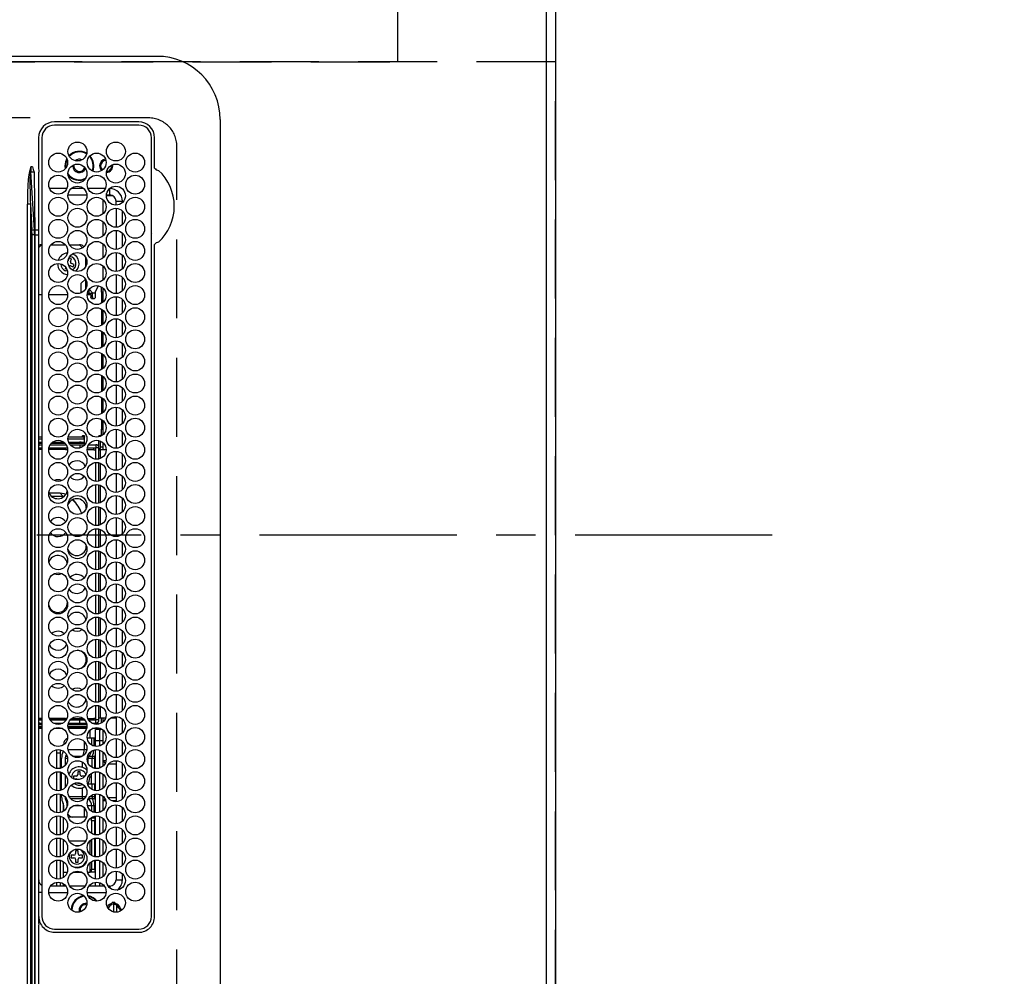
# Model space of a CAD drawing. Extents: x 0 to 26473, y -25 to 8845.
# Drawn here: x 16753 to 17065, y 6136 to 6439 of the extents above; entities that cross this region are included whole.
import ezdxf

# ---------------------------------------------------------------- set-up
doc = ezdxf.new("R2010")
doc.units = 0
doc.header["$LTSCALE"] = 50
doc.header["$MEASUREMENT"] = 0
doc.linetypes.add('CENTER', pattern=[2, 1.25, -0.25, 0.25, -0.25])
doc.linetypes.add('DASHED', pattern=[0.75, 0.5, -0.25])
doc.layers.get('0').update_dxf_attribs({"linetype": 'CONTINUOUS'})
doc.layers.get('DEFPOINTS').update_dxf_attribs({"color": 146, "linetype": 'CONTINUOUS'})
for name, color, linetype in [('111-壁仕上', 3, 'CONTINUOUS'), ('126-甲板', 2, 'CONTINUOUS'), ('150-機器', 8, 'CONTINUOUS'), ('166-寸法B', 11, 'CONTINUOUS')]:
    doc.layers.add(name, color=color, linetype=linetype)
doc.styles.add('KH001', font='txt')
doc.dimstyles.new('KH1xx030', dxfattribs={"dimscale": 30, "dimtxt": 2, "dimasz": 0.6, "dimexe": 0.3, "dimexo": 1.2, "dimgap": 0.5, "dimtad": 3, "dimdec": 1, "dimdsep": 46, "dimlunit": 6, "dimtxsty": 'KH001', "dimblk": 'DOT', "dimcen": 1, "dimdle": 1, "dimclrd": 256, "dimclre": 256, "dimclrt": 256, "dimadec": 0, "dimazin": 0, "dimtfac": 1, "dimtdec": 1, "dimtix": 1, "dimtmove": 2, "dimatfit": 3, "dimldrblk": 'CLOSEDBLANK', "dimfxl": 1, "dimtolj": 1, "dimtzin": 0, "dimlwd": -1, "dimlwe": -1, "dimarcsym": 0})

# ---------------------------------------------------------------- blocks, each defined once
blk = doc.blocks.new('_Dot')
at = {"color": 0, "linetype": 'ByBlock', "lineweight": -2}
blk.add_line((-0.5, 0), (-1, 0), dxfattribs=at)
at = {"color": 0, "linetype": 'ByBlock', "const_width": 0.5}
blk.add_lwpolyline([(-0.25, 0, 1), (0.25, 0, 1)], format="xyb", close=True, dxfattribs=at)
blk = doc.blocks.new('*D160')
at = {"layer": '166-寸法B', "transparency": 16777216}
for p, q in [((16959.01, 7325.67), (17700.37, 7325.67)), ((17691.37, 7307.67), (17691.37, 5993.67)), ((17027.7, 5975.67), (17700.37, 5975.67))]:
    blk.add_line(p, q, dxfattribs=at)
at = {"layer": 'DEFPOINTS', "color": 0, "transparency": 16777216}
for p in [(16923.01, 7325.67), (16991.7, 5975.67), (17691.37, 5975.67)]:
    blk.add_point(p, dxfattribs=at)
at = {"layer": '166-寸法B', "transparency": 16777216, "xscale": 18, "yscale": 18, "zscale": 18}
for p, rotation in [((17691.37, 7325.67), 90), ((17691.37, 5975.67), 270)]:
    blk.add_blockref('_Dot', p, dxfattribs=dict(at, rotation=rotation))
at = {"layer": '166-寸法B', "transparency": 16777216, "insert": (17642.56, 6650.67), "char_height": 60, "attachment_point": 5, "rotation": 90, "style": 'KH001'}
blk.add_mtext('\\A1;1,350', dxfattribs=at)
blk = doc.blocks.new('_ClosedBlank')
at = {"color": 0, "linetype": 'ByBlock', "lineweight": -2}
for p, q in [((-1, 0.167), (0, 0)), ((-1, 0.167), (-1, -0.167)), ((0, 0), (-1, -0.167))]:
    blk.add_line(p, q, dxfattribs=at)
blk = doc.blocks.new('HT-F6S_H2')
at = {"layer": '126-甲板', "linetype": 'DASHED'}
for p, q in [((271, 282.65), (-271, 282.65)), ((-280, 273.65), (-280, -170.35))]:
    blk.add_line(p, q, dxfattribs=at)
blk.add_arc((-271, 273.65), 9, 90, 180, dxfattribs=at)
at = {"layer": '150-機器', "color": 13, "linetype": 'Continuous'}
for p, q in [((-279.5, 296.38), (279.5, 296.38)), ((-299.5, 276.38), (-299.5, 230.38)), ((-264.26, 275.6), (-273.7, 275.6)), ((-264.18, 275.6), (-264.26, 275.6)), ((-264.1, 275.61), (-264.18, 275.6)), ((-243.44, 274.58), (-243.41, 274.7)), ((-239.74, 275.6), (-239.9, 275.61)), ((-27, 275.6), (-239.74, 275.6)), ((-27, 274.58), (-273.7, 274.58)), ((-278.72, 270.58), (-278.72, 243.88)), ((-277.7, 270.58), (-277.7, 243.88)), ((-23, 243.88), (-23, 270.58)), ((-22, 243.88), (-21.98, 270.58)), ((-253.6, 263.38), (-253.6, 265.38)), ((-253.16, 265.38), (-253.6, 265.38)), ((-246.16, 265.38), (-250.54, 265.38)), ((-239.16, 265.38), (-243.54, 265.38)), ((-232.16, 265.38), (-236.54, 265.38)), ((-225.16, 265.38), (-229.54, 265.38)), ((-218.16, 265.38), (-222.54, 265.38)), ((-211.16, 265.38), (-215.54, 265.38)), ((-204.16, 265.38), (-208.54, 265.38)), ((-197.16, 265.38), (-201.54, 265.38)), ((-190.16, 265.38), (-194.54, 265.38)), ((-183.16, 265.38), (-187.54, 265.38)), ((-176.16, 265.38), (-180.54, 265.38)), ((-169.16, 265.38), (-173.54, 265.38)), ((-162.16, 265.38), (-166.54, 265.38)), ((-155.16, 265.38), (-159.54, 265.38)), ((-148.16, 265.38), (-152.54, 265.38)), ((-141.16, 265.38), (-145.54, 265.38)), ((-134.16, 265.38), (-138.54, 265.38)), ((-127.16, 265.38), (-131.54, 265.38)), ((-120.16, 265.38), (-124.54, 265.38)), ((-113.16, 265.38), (-117.54, 265.38)), ((-106.16, 265.38), (-110.54, 265.38)), ((-99.16, 265.38), (-103.54, 265.38)), ((-92.16, 265.38), (-96.54, 265.38)), ((-85.16, 265.38), (-89.54, 265.38)), ((-78.16, 265.38), (-82.54, 265.38)), ((-71.16, 265.38), (-75.54, 265.38)), ((-64.16, 265.38), (-68.54, 265.38)), ((-57.16, 265.38), (-61.54, 265.38)), ((-50.16, 265.38), (-54.54, 265.38)), ((-43.16, 265.38), (-47.54, 265.38)), ((-38.6, 265.38), (-40.54, 265.38)), ((-38.6, 263.38), (-38.6, 265.38)), ((-255.3, 262.43), (-255.3, 260.33)), ((-252.35, 263.38), (-253.6, 263.38)), ((-251.35, 263.38), (-245.35, 263.38)), ((-244.35, 263.38), (-238.35, 263.38)), ((-237.35, 263.38), (-231.35, 263.38)), ((-230.35, 263.38), (-224.35, 263.38)), ((-223.35, 263.38), (-217.35, 263.38)), ((-216.35, 263.38), (-210.35, 263.38)), ((-209.35, 263.38), (-203.35, 263.38)), ((-202.35, 263.38), (-196.35, 263.38)), ((-195.35, 263.38), (-189.35, 263.38)), ((-188.35, 263.38), (-182.35, 263.38)), ((-181.35, 263.38), (-175.35, 263.38)), ((-174.35, 263.38), (-168.35, 263.38)), ((-167.35, 263.38), (-161.35, 263.38)), ((-160.35, 263.38), (-154.35, 263.38)), ((-153.35, 263.38), (-147.35, 263.38)), ((-146.35, 263.38), (-140.35, 263.38)), ((-139.35, 263.38), (-133.35, 263.38)), ((-132.35, 263.38), (-126.35, 263.38)), ((-125.35, 263.38), (-119.35, 263.38)), ((-118.35, 263.38), (-112.35, 263.38)), ((-111.35, 263.38), (-105.35, 263.38)), ((-104.35, 263.38), (-98.35, 263.38)), ((-97.35, 263.38), (-91.35, 263.38)), ((-90.35, 263.38), (-84.35, 263.38)), ((-89.85, 263.38), (-89.85, 261.67)), ((-83.35, 263.38), (-77.35, 263.38)), ((-76.35, 263.38), (-70.35, 263.38)), ((-75.4, 261.14), (-75.4, 263.38)), ((-69.35, 263.38), (-63.35, 263.38)), ((-64.6, 263.38), (-64.6, 260.89)), ((-63.6, 263.38), (-63.6, 262.13)), ((-62.35, 263.38), (-56.35, 263.38)), ((-55.35, 263.38), (-49.35, 263.38)), ((-48.35, 263.38), (-42.35, 263.38)), ((-41.35, 263.38), (-38.6, 263.38)), ((-28.43, 262.65), (-31.41, 262.65)), ((-31.38, 263), (-31.16, 263)), ((-31.16, 262.2), (-31.38, 262.2)), ((-31.16, 263), (-30.75, 263)), ((-30.75, 262.2), (-31.16, 262.2)), ((-28.37, 263.65), (-30.46, 263.65)), ((-29.4, 264.76), (-29.4, 264.98)), ((-29.4, 264.35), (-29.4, 264.76)), ((-29.4, 264.65), (-28.66, 264.65)), ((-28.6, 264.35), (-28.52, 264.33)), ((-255.6, 261.38), (-257.6, 261.38)), ((-257.6, 261.38), (-257.6, 261.34)), ((-257.6, 259.95), (-257.6, 254.5)), ((-255.6, 260.34), (-255.6, 261.38)), ((-249.63, 259.25), (-254.07, 259.25)), ((-242.63, 259.25), (-247.07, 259.25)), ((-235.63, 259.25), (-240.07, 259.25)), ((-228.63, 259.25), (-233.07, 259.25)), ((-221.63, 259.25), (-226.07, 259.25)), ((-224.8, 259.25), (-224.8, 258.75)), ((-214.63, 259.25), (-219.07, 259.25)), ((-207.63, 259.25), (-212.07, 259.25)), ((-200.63, 259.25), (-205.07, 259.25)), ((-193.63, 259.25), (-198.07, 259.25)), ((-186.63, 259.25), (-191.07, 259.25)), ((-179.63, 259.25), (-184.07, 259.25)), ((-181.4, 258.75), (-181.4, 259.25)), ((-174.85, 259.25), (-177.07, 259.25)), ((-175.7, 259.25), (-175.7, 258.34)), ((-174.85, 260.23), (-174.85, 258.35)), ((-89.85, 260.06), (-89.85, 258.35)), ((-88.63, 259.25), (-89.85, 259.25)), ((-81.63, 259.25), (-86.07, 259.25)), ((-82.7, 258.15), (-82.7, 259.25)), ((-76.4, 259.25), (-79.07, 259.25)), ((-76.4, 259.25), (-76.4, 260.19)), ((-75.67, 259.98), (-76.4, 259.25)), ((-74.63, 259.25), (-76.4, 259.25)), ((-67.63, 259.25), (-72.07, 259.25)), ((-63.6, 259.25), (-65.07, 259.25)), ((-63.6, 259.25), (-64.24, 259.89)), ((-63.6, 260.13), (-63.6, 259.25)), ((-60.63, 259.25), (-63.6, 259.25)), ((-53.63, 259.25), (-58.07, 259.25)), ((-46.63, 259.25), (-51.07, 259.25)), ((-39.63, 259.25), (-44.07, 259.25)), ((-36.6, 259.25), (-37.07, 259.25)), ((-36.6, 261.38), (-36.6, 260.89)), ((-36.6, 261.38), (-36.07, 261.38)), ((-36.6, 259.66), (-36.6, 254.79)), ((-34.6, 254.24), (-34.6, 260.22)), ((-226.8, 257.69), (-226.8, 257.77)), ((-226.8, 257.69), (-224.8, 256.79)), ((-224.8, 258.75), (-226.43, 258.75)), ((-225.73, 254.89), (-224.5, 255.98)), ((-224.8, 258.75), (-221.27, 258.75)), ((-224.8, 256.79), (-223.3, 256.79)), ((-224.5, 256.79), (-224.5, 255.98)), ((-223.3, 256.79), (-223.2, 256.78)), ((-223.2, 256.78), (-223.11, 256.77)), ((-223.2, 255.87), (-223.11, 255.89)), ((-223.11, 256.77), (-223.02, 256.75)), ((-223.11, 255.89), (-223.02, 255.91)), ((-223.02, 256.75), (-222.95, 256.72)), ((-223.02, 255.91), (-222.95, 255.94)), ((-222.95, 256.72), (-222.88, 256.69)), ((-222.95, 255.94), (-222.88, 255.97)), ((-222.88, 256.69), (-222.84, 256.65)), ((-222.88, 255.97), (-222.84, 256.01)), ((-222.84, 256.65), (-222.81, 256.6)), ((-222.84, 256.01), (-222.81, 256.05)), ((-222.81, 256.6), (-222.8, 256.56)), ((-222.81, 256.05), (-222.8, 256.1)), ((-222.8, 255.65), (-222.8, 256.56)), ((-219.43, 258.75), (-214.27, 258.75)), ((-212.43, 258.75), (-207.27, 258.75)), ((-205.43, 258.75), (-200.27, 258.75)), ((-198.43, 258.75), (-193.27, 258.75)), ((-191.43, 258.75), (-186.27, 258.75)), ((-184.43, 258.75), (-181.4, 258.75)), ((-179.4, 258.75), (-181.4, 258.75)), ((-179.4, 258.96), (-179.4, 258.75)), ((-179.4, 258.12), (-179.4, 258.75)), ((-179.4, 258.57), (-179.39, 258.52)), ((-179.39, 258.08), (-179.4, 258.12)), ((-179.39, 258.52), (-179.36, 258.48)), ((-179.36, 258.04), (-179.39, 258.08)), ((-179.36, 258.48), (-179.32, 258.44)), ((-179.32, 258), (-179.36, 258.04)), ((-179.32, 258.44), (-179.25, 258.41)), ((-179.25, 257.96), (-179.32, 258)), ((-179.25, 258.41), (-179.18, 258.38)), ((-179.18, 257.93), (-179.25, 257.96)), ((-179.18, 258.38), (-179.09, 258.36)), ((-179.09, 257.91), (-179.18, 257.93)), ((-179.09, 258.36), (-179.07, 258.36)), ((-179, 257.9), (-179.09, 257.91)), ((-178.93, 257.9), (-179, 257.9)), ((-175.77, 257.9), (-177.77, 257.9)), ((-177.64, 258.34), (-175.3, 258.34)), ((-176.45, 254.69), (-176.45, 256.95)), ((-176.45, 256.95), (-175.45, 256.95)), ((-175.45, 257.95), (-175.45, 256.95)), ((-171.94, 257.95), (-175.45, 257.95)), ((-175.45, 254.29), (-175.45, 256.95)), ((-171.86, 256.95), (-175.45, 256.95)), ((-174.95, 256.35), (-175.35, 256.35)), ((-175.35, 256.35), (-175.35, 254.27)), ((-175.3, 257.95), (-175.3, 258.34)), ((-175.3, 258.34), (-174.85, 258.14)), ((-174.95, 254.23), (-174.95, 256.35)), ((-174.85, 256.35), (-174.95, 256.35)), ((-174.85, 257.95), (-174.85, 258.35)), ((-174.85, 258.35), (-172.07, 258.35)), ((-174.85, 256.35), (-174.85, 256.95)), ((-164.86, 256.95), (-170.84, 256.95)), ((-164.94, 257.95), (-170.76, 257.95)), ((-170.63, 258.35), (-165.07, 258.35)), ((-157.86, 256.95), (-163.84, 256.95)), ((-157.94, 257.95), (-163.76, 257.95)), ((-163.63, 258.35), (-158.07, 258.35)), ((-150.86, 256.95), (-156.84, 256.95)), ((-150.94, 257.95), (-156.76, 257.95)), ((-156.63, 258.35), (-151.07, 258.35)), ((-143.86, 256.95), (-149.84, 256.95)), ((-143.94, 257.95), (-149.76, 257.95)), ((-149.63, 258.35), (-144.07, 258.35)), ((-136.86, 256.95), (-142.84, 256.95)), ((-136.94, 257.95), (-142.76, 257.95)), ((-142.63, 258.35), (-137.07, 258.35)), ((-129.86, 256.95), (-135.84, 256.95)), ((-129.94, 257.95), (-135.76, 257.95)), ((-135.63, 258.35), (-130.07, 258.35)), ((-122.86, 256.95), (-128.84, 256.95)), ((-122.94, 257.95), (-128.76, 257.95)), ((-128.63, 258.35), (-123.07, 258.35)), ((-115.86, 256.95), (-121.84, 256.95)), ((-115.94, 257.95), (-121.76, 257.95)), ((-121.63, 258.35), (-116.07, 258.35)), ((-108.86, 256.95), (-114.84, 256.95)), ((-108.94, 257.95), (-114.76, 257.95)), ((-114.63, 258.35), (-109.07, 258.35)), ((-101.86, 256.95), (-107.84, 256.95)), ((-101.94, 257.95), (-107.76, 257.95)), ((-107.63, 258.35), (-102.07, 258.35)), ((-94.86, 256.95), (-100.84, 256.95)), ((-94.94, 257.95), (-100.76, 257.95)), ((-100.63, 258.35), (-95.07, 258.35)), ((-89.25, 256.95), (-93.84, 256.95)), ((-89.25, 257.95), (-93.76, 257.95)), ((-93.63, 258.35), (-89.85, 258.35)), ((-89.85, 258.65), (-88.21, 258.65)), ((-89.85, 258.35), (-89.85, 257.95)), ((-89.85, 256.35), (-89.85, 256.95)), ((-89.85, 256.35), (-89.75, 256.35)), ((-89.75, 256.35), (-89.35, 256.35)), ((-89.75, 254.44), (-89.75, 256.35)), ((-89.35, 256.35), (-89.35, 254.63)), ((-89.25, 257.95), (-89.25, 256.95)), ((-89.25, 254.69), (-89.25, 256.95)), ((-88.25, 256.95), (-89.25, 256.95)), ((-88.54, 257.65), (-87.88, 257.65)), ((-88.25, 255.73), (-88.25, 256.95)), ((-86.83, 257.55), (-86.5, 257.55)), ((-86.82, 257.65), (-86.2, 257.65)), ((-86.5, 257.55), (-86.5, 255.82)), ((-86.49, 258.65), (-86.32, 258.65)), ((-86.2, 258.15), (-82.7, 258.15)), ((-86.2, 258.15), (-86.2, 256.85)), ((-82.7, 256.85), (-86.2, 256.85)), ((-83.5, 256.85), (-83.5, 256.31)), ((-83.5, 256.31), (-83.5, 255.62)), ((-83.5, 256.31), (-80.99, 256.31)), ((-82.7, 256.85), (-82.7, 258.15)), ((-82.7, 258.15), (-81, 258.15)), ((-80.87, 256.85), (-82.7, 256.85)), ((-73.87, 256.85), (-79.83, 256.85)), ((-79.7, 258.15), (-74, 258.15)), ((-77.98, 256.81), (-78.09, 256.85)), ((-77.76, 256.71), (-77.98, 256.81)), ((-77.76, 256.71), (-77.76, 256.85)), ((-77.76, 255.89), (-77.76, 256.71)), ((-77.76, 254.72), (-77.76, 255.89)), ((-77.04, 256.85), (-77.04, 256.57)), ((-77.04, 256.57), (-77.04, 255.75)), ((-77.04, 256.57), (-73.92, 256.57)), ((-66.87, 256.85), (-72.83, 256.85)), ((-72.7, 258.15), (-67, 258.15)), ((-68.9, 256.85), (-68.9, 256.57)), ((-68.9, 256.57), (-68.9, 255.75)), ((-68.9, 256.57), (-66.92, 256.57)), ((-59.87, 256.85), (-65.83, 256.85)), ((-65.78, 256.57), (-64.96, 256.57)), ((-65.7, 258.15), (-60, 258.15)), ((-64.96, 256.57), (-64.96, 256.85)), ((-64.96, 255.75), (-64.96, 256.57)), ((-64.24, 256.85), (-64.24, 256.71)), ((-64.02, 256.81), (-64.24, 256.71)), ((-64.24, 256.71), (-64.24, 255.89)), ((-64.24, 255.89), (-64.24, 254.72)), ((-63.91, 256.85), (-64.02, 256.81)), ((-62.1, 256.85), (-62.1, 256.31)), ((-62.1, 256.31), (-62.1, 255.62)), ((-62.1, 256.31), (-59.99, 256.31)), ((-52.87, 256.85), (-58.83, 256.85)), ((-58.71, 256.31), (-58.5, 256.31)), ((-58.7, 258.15), (-53, 258.15)), ((-58.5, 256.85), (-58.5, 256.31)), ((-58.5, 256.65), (-58.25, 256.65)), ((-58.5, 256.31), (-58.5, 255.82)), ((-58.25, 255.65), (-58.25, 256.65)), ((-58.25, 256.65), (-57.25, 256.65)), ((-57.25, 256.65), (-57.25, 255.65)), ((-52.91, 256.65), (-57.25, 256.65)), ((-45.87, 256.85), (-51.83, 256.85)), ((-45.91, 256.65), (-51.79, 256.65)), ((-51.7, 258.15), (-46, 258.15)), ((-38.87, 256.85), (-44.83, 256.85)), ((-42, 256.65), (-44.79, 256.65)), ((-44.7, 258.15), (-39, 258.15)), ((-42, 255.65), (-42, 256.65)), ((-42, 256.65), (-41, 256.65)), ((-41, 256.65), (-41, 255.65)), ((-36.6, 256.85), (-37.83, 256.85)), ((-37.7, 258.15), (-36.6, 258.15)), ((-257.6, 253.11), (-257.6, 249.14)), ((-255.6, 248.14), (-255.6, 254.12)), ((-235.81, 253.75), (-232.89, 253.75)), ((-227.5, 252.25), (-228.93, 253.68)), ((-228.81, 253.75), (-225.89, 253.75)), ((-225.51, 254.73), (-224.5, 254.73)), ((-223.3, 255.87), (-224.5, 255.87)), ((-224.5, 254.3), (-224.5, 255.87)), ((-224, 255.43), (-223.3, 255.43)), ((-224, 254.23), (-224, 255.43)), ((-223.3, 255.43), (-223.3, 255.87)), ((-223.3, 255.87), (-223.2, 255.87)), ((-223.2, 255.43), (-223.3, 255.43)), ((-223.11, 255.44), (-223.2, 255.43)), ((-223.02, 255.46), (-223.11, 255.44)), ((-222.95, 255.49), (-223.02, 255.46)), ((-222.88, 255.53), (-222.95, 255.49)), ((-222.84, 255.57), (-222.88, 255.53)), ((-222.81, 255.61), (-222.84, 255.57)), ((-222.8, 255.65), (-222.81, 255.61)), ((-179.4, 253.13), (-179.39, 253.17)), ((-179.4, 252.9), (-179.4, 253.13)), ((-179.39, 252.86), (-179.4, 252.9)), ((-179.39, 253.17), (-179.36, 253.22)), ((-179.36, 252.82), (-179.39, 252.86)), ((-179.36, 253.22), (-179.32, 253.26)), ((-179.32, 252.78), (-179.36, 252.82)), ((-179.32, 253.26), (-179.25, 253.29)), ((-179.25, 252.74), (-179.32, 252.78)), ((-179.25, 253.29), (-179.18, 253.32)), ((-179.18, 253.32), (-179.09, 253.34)), ((-179.09, 253.34), (-179, 253.35)), ((-179, 253.35), (-178.9, 253.36)), ((-176.45, 253.36), (-178.9, 253.36)), ((-178.9, 253.12), (-178.9, 252.68)), ((-178.9, 253.12), (-178.3, 253.12)), ((-178.3, 248.13), (-178.3, 253.12)), ((-177.3, 253.36), (-177.3, 253.19)), ((-177.3, 253.19), (-176.8, 253.19)), ((-177.3, 252.37), (-177.3, 253.19)), ((-176.8, 253.36), (-176.8, 253.19)), ((-176.8, 253.19), (-176.8, 252.37)), ((-176.45, 251.95), (-176.45, 253.45)), ((-89.75, 249.33), (-89.75, 252.93)), ((-89.25, 255.16), (-89.35, 255.16)), ((-89.35, 253.36), (-89.35, 248.89)), ((-89.25, 251.95), (-89.25, 253.45)), ((-88.25, 251.95), (-88.25, 253.99)), ((-87.8, 254.09), (-87.8, 248.16)), ((-87.3, 248.13), (-87.3, 254.13)), ((-87, 248.15), (-87, 254.11)), ((-86.5, 254), (-86.5, 248.25)), ((-83.5, 255.16), (-86.02, 255.16)), ((-83.5, 255.62), (-81.32, 255.62)), ((-83.5, 255.62), (-83.5, 254.25)), ((-82.47, 253.25), (-79.9, 253.25)), ((-79.9, 253.25), (-79.9, 254.09)), ((-79.9, 248.16), (-79.9, 253.25)), ((-77.76, 254.37), (-77.76, 254.72)), ((-77.04, 255.75), (-77.04, 254.42)), ((-77.04, 255.75), (-74.24, 255.75)), ((-77.04, 254.42), (-75.79, 254.42)), ((-77.04, 254.42), (-77.04, 254.23)), ((-68.9, 255.65), (-72.4, 255.65)), ((-71.81, 254.95), (-71, 255.05)), ((-71.4, 253.41), (-71.4, 252.55)), ((-68.9, 255.75), (-68.9, 254.42)), ((-68.9, 255.75), (-67.24, 255.75)), ((-68.9, 254.42), (-68.9, 254.38)), ((-68.9, 254.42), (-68.79, 254.42)), ((-65.46, 255.75), (-64.96, 255.75)), ((-64.96, 255.09), (-64.96, 255.75)), ((-64.96, 252.6), (-64.96, 253.78)), ((-64.32, 254.65), (-64.35, 254.63)), ((-64.24, 254.72), (-64.32, 254.65)), ((-64.24, 254.72), (-64.24, 254.57)), ((-64.24, 253.26), (-64.24, 252.76)), ((-64.02, 252.87), (-64.24, 252.76)), ((-64.24, 252.76), (-64.24, 248.99)), ((-63.94, 252.91), (-64.02, 252.87)), ((-62.1, 255.62), (-60.32, 255.62)), ((-62.1, 255.62), (-62.1, 254.32)), ((-61.47, 253.25), (-58.5, 253.25)), ((-58.5, 254), (-58.5, 253.25)), ((-58.5, 253.25), (-58.5, 249.55)), ((-58.25, 255.65), (-58.4, 255.65)), ((-57.25, 255.65), (-58.25, 255.65)), ((-57.25, 255.65), (-53.3, 255.65)), ((-51.4, 255.65), (-46.3, 255.65)), ((-51.07, 255.63), (-51.13, 255.65)), ((-51.03, 255.57), (-51.07, 255.63)), ((-51.01, 255.46), (-51.03, 255.57)), ((-51, 255.32), (-51.01, 255.46)), ((-51, 255.15), (-51, 255.32)), ((-51, 255.14), (-51, 255.15)), ((-46.69, 255.15), (-51, 255.15)), ((-51, 248.45), (-51, 253.81)), ((-44.4, 255.65), (-42, 255.65)), ((-41, 255.15), (-44.01, 255.15)), ((-41, 255.65), (-42, 255.65)), ((-41, 255.65), (-41, 255.15)), ((-41, 254.35), (-41, 255.15)), ((-36.6, 253.56), (-36.6, 248.69)), ((-30.75, 253.75), (-30.72, 254.06)), ((-266.55, 251.75), (-266.51, 252.1)), ((-266.42, 251.08), (-266.55, 251.75)), ((-266.36, 250.95), (-266.42, 251.08)), ((-264.8, 249.65), (-264.96, 249.66)), ((-238.82, 252.73), (-239.8, 251.75)), ((-239.8, 248.56), (-239.8, 251.75)), ((-233.53, 250.07), (-233.85, 249.23)), ((-232.78, 249.79), (-233.53, 250.07)), ((-233.1, 248.95), (-232.78, 249.79)), ((-227.5, 252.25), (-224.57, 252.25)), ((-179.18, 252.71), (-179.25, 252.74)), ((-179.09, 252.69), (-179.18, 252.71)), ((-179, 252.68), (-179.09, 252.69)), ((-178.9, 252.68), (-179, 252.68)), ((-178.8, 252.68), (-178.9, 252.68)), ((-178.8, 252.68), (-178.8, 248.16)), ((-176.8, 252.37), (-177.3, 252.37)), ((-177.3, 252.37), (-177.3, 251.83)), ((-176.8, 251.83), (-177.3, 251.83)), ((-177.3, 248.32), (-177.3, 251.83)), ((-176.8, 252.37), (-176.8, 251.83)), ((-176.8, 251.83), (-176.8, 248.56)), ((-176.45, 248.81), (-176.45, 251.95)), ((-176.45, 251.95), (-175.46, 251.95)), ((-175.45, 250.36), (-175.45, 251.95)), ((-158.3, 250.34), (-159, 249.55)), ((-157.74, 250.86), (-158.3, 250.34)), ((-88.25, 251.95), (-89.25, 251.95)), ((-89.25, 248.81), (-89.25, 251.95)), ((-88.25, 248.27), (-88.25, 251.95)), ((-77.76, 249.62), (-77.76, 252.64)), ((-75.96, 252.6), (-74.26, 252.6)), ((-71.9, 252.05), (-72.8, 252.05)), ((-72.8, 252.05), (-72.8, 251.25)), ((-72.8, 251.25), (-71.9, 251.25)), ((-71.4, 250.75), (-71.4, 249.85)), ((-71.4, 249.85), (-70.64, 249.85)), ((-70.6, 249.93), (-70.6, 250.75)), ((-69.35, 251.25), (-69.2, 251.25)), ((-69.2, 251.25), (-69.2, 252.05)), ((-69.2, 252.05), (-69.2, 252.05)), ((-67.74, 252.6), (-64.96, 252.6)), ((-64.96, 248.47), (-64.96, 252.6)), ((-62.1, 252.33), (-62.1, 249.93)), ((-49.39, 251.23), (-49.37, 251.43)), ((-49.39, 250.66), (-49.39, 251.23)), ((-46.9, 251.35), (-47.8, 251.35)), ((-47.8, 251.35), (-47.8, 250.55)), ((-47.8, 250.55), (-46.9, 250.55)), ((-46.4, 252.75), (-46.4, 251.85)), ((-45.6, 252.75), (-46.4, 252.75)), ((-46.4, 250.05), (-46.4, 249.15)), ((-45.6, 251.85), (-45.6, 252.75)), ((-45.6, 249.15), (-45.6, 250.05)), ((-44.2, 251.35), (-45.1, 251.35)), ((-45.1, 250.55), (-44.2, 250.55)), ((-44.2, 250.55), (-44.2, 251.35)), ((-41, 249.72), (-41, 252.53)), ((-267.09, 247.76), (-266.1, 247.34)), ((-266.85, 247.86), (-266.04, 247.53)), ((-266.1, 247.34), (-264.8, 247.15)), ((-266.04, 247.53), (-264.8, 247.35)), ((-264.8, 247.35), (-264.04, 247.42)), ((-264.8, 247.15), (-263.84, 247.25)), ((-257.6, 247.75), (-257.6, 242.3)), ((-239.8, 242.75), (-239.8, 247.31)), ((-235.34, 249.27), (-235.62, 248.52)), ((-235.62, 248.52), (-234.78, 248.2)), ((-234.5, 248.95), (-235.34, 249.27)), ((-234.78, 248.2), (-234.7, 248.16)), ((-234.7, 248.16), (-234.68, 248.15)), ((-232.69, 247.39), (-232.26, 247.23)), ((-232.26, 247.23), (-232.05, 247.78)), ((-231.47, 247.91), (-231.56, 247.39)), ((-224, 242.03), (-224, 248.02)), ((-178.51, 248.13), (-178.3, 248.13)), ((-178.3, 248.13), (-178.3, 248.13)), ((-177.3, 243.3), (-177.3, 246.76)), ((-176.8, 247.31), (-176.8, 242.75)), ((-176.45, 242.49), (-176.45, 247.57)), ((-175.45, 242.09), (-175.45, 247.97)), ((-175.35, 247.99), (-175.35, 247.4)), ((-175.35, 247.4), (-174.95, 247.4)), ((-175.35, 247.4), (-175.35, 242.07)), ((-174.95, 247.4), (-174.95, 248.03)), ((-174.95, 247.4), (-174.95, 242.03)), ((-168.51, 247.95), (-168.35, 247.95)), ((-168.35, 247.95), (-167.69, 248.02)), ((-160.91, 246.95), (-161.09, 245.72)), ((-160.09, 246.61), (-161.09, 245.72)), ((-160.73, 247.47), (-160.91, 246.95)), ((-160.08, 246.91), (-160.09, 246.61)), ((-160.09, 246.61), (-160.09, 242.97)), ((-133.01, 248.02), (-132.35, 247.95)), ((-132.35, 247.95), (-132.19, 247.95)), ((-89.75, 247.4), (-89.75, 247.82)), ((-89.35, 247.4), (-89.75, 247.4)), ((-89.75, 247.4), (-89.75, 242.24)), ((-89.35, 247.63), (-89.35, 247.4)), ((-89.35, 247.4), (-89.35, 242.43)), ((-89.25, 242.49), (-89.25, 247.57)), ((-88.25, 243.53), (-88.25, 246.52)), ((-81.5, 246.89), (-81.5, 246.79)), ((-81.42, 246.79), (-81.5, 246.79)), ((-79.37, 246.65), (-79.3, 246.65)), ((-79.36, 246.68), (-79.32, 246.66)), ((-79.32, 246.66), (-79.24, 246.62)), ((-77.76, 247.39), (-77.76, 247.89)), ((-77.04, 248.02), (-77.04, 247.22)), ((-77.04, 247.22), (-74.8, 247.22)), ((-71.9, 247.22), (-67.8, 247.22)), ((-64.24, 247.68), (-64.24, 247.39)), ((-62.7, 246.65), (-60.33, 246.65)), ((-62.1, 247.93), (-62.1, 247.88)), ((-62.1, 247.88), (-61.91, 247.88)), ((-60.5, 246.79), (-62.04, 246.79)), ((-60.5, 246.79), (-60.5, 246.89)), ((-60.42, 246.79), (-60.5, 246.79)), ((-58.5, 248.46), (-58.52, 248.25)), ((-58.5, 249.55), (-58.5, 248.46)), ((-58.37, 246.65), (-53.33, 246.65)), ((-51.37, 246.65), (-46.33, 246.65)), ((-51, 246.65), (-51, 247.12)), ((-46.4, 249.15), (-45.6, 249.15)), ((-44.37, 246.65), (-39.33, 246.65)), ((-41, 246.65), (-41, 247.9)), ((-37.37, 246.65), (-36.6, 246.65)), ((-36.6, 247.46), (-36.6, 242.59)), ((-34.6, 242.04), (-34.6, 248.02)), ((-161.09, 245.72), (-161.09, 242.23)), ((-86.5, 246.43), (-86.5, 243.62)), ((-78.84, 244.65), (-79.83, 244.65)), ((-79.78, 245.65), (-78.84, 245.65)), ((-78.84, 244.65), (-78.84, 245.65)), ((-78.84, 245.65), (-73.92, 245.65)), ((-73.87, 244.65), (-78.84, 244.65)), ((-74.06, 246.13), (-77.1, 246.13)), ((-66.87, 244.65), (-72.83, 244.65)), ((-72.78, 245.65), (-66.92, 245.65)), ((-67.06, 246.13), (-72.64, 246.13)), ((-59.87, 244.65), (-65.83, 244.65)), ((-65.78, 245.65), (-59.92, 245.65)), ((-64.9, 246.13), (-65.64, 246.13)), ((-52.87, 244.65), (-58.83, 244.65)), ((-58.78, 245.65), (-52.92, 245.65)), ((-45.87, 244.65), (-51.83, 244.65)), ((-51.78, 245.65), (-45.92, 245.65)), ((-38.87, 244.65), (-44.83, 244.65)), ((-44.78, 245.65), (-38.92, 245.65)), ((-36.6, 244.65), (-37.83, 244.65)), ((-37.78, 245.65), (-36.6, 245.65)), ((-273.7, 239.88), (-27, 239.88)), ((-273.7, 238.85), (-264.45, 238.85)), ((-264.45, 238.85), (-262.84, 238.88)), ((-262.95, 237.38), (-252.59, 237.55)), ((-244.45, 237.52), (-262.95, 236.41)), ((-262.95, 236.41), (-262.95, 237.38)), ((-262.84, 239.79), (-262.84, 239.88)), ((-262.84, 238.88), (-262.84, 239.02)), ((-262.32, 238.88), (-262.84, 238.88)), ((-244.36, 238.88), (-262.32, 238.88)), ((-252.59, 237.55), (-244.45, 237.68)), ((-244.45, 237.68), (-244.45, 237.52)), ((-244.45, 237.68), (-242.95, 237.68)), ((-242.95, 238.88), (-244.36, 238.88)), ((-242.95, 237.68), (-242.95, 238.88)), ((-146.93, 238.88), (-242.95, 238.88)), ((-242.95, 237.56), (-242.95, 237.68)), ((-242.95, 237.68), (-106.9, 237.68)), ((-242.95, 237.56), (242.95, 237.56)), ((-242.95, 237.56), (-242.95, 236.78)), ((-239.8, 239.75), (-239.8, 239.88)), ((-239.8, 239.75), (-238.93, 238.88)), ((-224, 238.88), (-224, 239.88)), ((-178.8, 239.88), (-178.8, 238.88)), ((-178.3, 238.88), (-178.3, 239.88)), ((-177.3, 238.88), (-177.3, 239.88)), ((-176.8, 239.88), (-176.8, 238.88)), ((-176.45, 239.18), (-176.45, 239.88)), ((-176.35, 238.98), (-176.35, 238.88)), ((-175.45, 238.85), (-175.45, 239.88)), ((-175.35, 239.88), (-175.35, 238.88)), ((-174.95, 239.88), (-174.95, 238.88)), ((-24.72, 238.88), (-146.93, 238.88)), ((-106.9, 237.68), (0, 237.68)), ((-89.75, 239.88), (-89.75, 238.88)), ((-89.35, 239.88), (-89.35, 238.88)), ((-89.25, 238.85), (-89.25, 239.88)), ((-88.35, 238.98), (-88.35, 238.88)), ((-88.25, 239.18), (-88.25, 239.88)), ((-87.8, 239.88), (-87.8, 238.88)), ((-87.3, 238.88), (-87.3, 239.88)), ((-87, 238.88), (-87, 239.88)), ((-86.5, 239.88), (-86.5, 238.88)), ((-34.6, 239.88), (-34.6, 238.88)), ((-27, 239.88), (-27, 239.78)), ((-27, 239.02), (-27, 238.88)), ((-21.98, 238.79), (0, 238.79)), ((-264.45, 236.88), (-264.45, 236.36)), ((-264.42, 236.35), (-264.45, 236.36)), ((-264.45, 236.36), (-264.42, 236.35)), ((-262.94, 236.18), (-264.42, 236.35)), ((-264.42, 236.35), (-263.01, 235.92)), ((-263, 235.95), (-263.01, 235.92)), ((-262.99, 235.98), (-263, 235.95)), ((-262.98, 236.02), (-262.99, 235.98)), ((-262.97, 236.05), (-262.98, 236.02)), ((-262.96, 236.08), (-262.97, 236.05)), ((-262.95, 236.15), (-262.96, 236.12)), ((-262.96, 236.12), (-262.96, 236.08)), ((-262.94, 236.18), (-262.95, 236.15)), ((-252.65, 236.24), (-244.37, 236.73)), ((-252.65, 236.24), (252.65, 236.24)), ((-252.65, 236.24), (-252.65, 235.3)), ((252.65, 235.3), (-252.65, 235.3)), ((242.95, 236.78), (-242.95, 236.78))]:
    blk.add_line(p, q, dxfattribs=at)
for points in [[(-242.95, 237.56), (-244.45, 237.52)], [(-264.45, 236.36), (-262.95, 236.41)], [(-263.01, 235.92), (-261.97, 235.72), (-260.5, 235.55), (-258.62, 235.43), (-256.37, 235.34), (-253.76, 235.3), (-252.65, 235.3)], [(-262.94, 236.18), (-261.91, 236.12), (-260.45, 236.1), (-258.59, 236.1), (-256.35, 236.14), (-253.76, 236.2), (-252.65, 236.24)], [(-242.95, 236.78), (-244.37, 236.73)]]:
    blk.add_lwpolyline(points, dxfattribs=at)
for centre in [(-265.85, 269.43), (-258.85, 269.43), (-251.85, 269.43), (-244.85, 269.43), (-237.85, 269.43), (-230.85, 269.43), (-223.85, 269.43), (-216.85, 269.43), (-209.85, 269.43), (-202.85, 269.43), (-195.85, 269.43), (-188.85, 269.43), (-181.85, 269.43), (-174.85, 269.43), (-167.85, 269.43), (-160.85, 269.43), (-153.85, 269.43), (-146.85, 269.43), (-139.85, 269.43), (-132.85, 269.43), (-125.85, 269.43), (-118.85, 269.43), (-111.85, 269.43), (-104.85, 269.43), (-97.85, 269.43), (-90.85, 269.43), (-83.85, 269.43), (-76.85, 269.43), (-69.85, 269.43), (-62.85, 269.43), (-55.85, 269.43), (-48.85, 269.43), (-41.85, 269.43), (-34.85, 269.43), (-269.35, 263.33), (-262.35, 263.33), (-255.35, 263.33), (-248.35, 263.33), (-241.35, 263.33), (-234.35, 263.33), (-227.35, 263.33), (-220.35, 263.33), (-213.35, 263.33), (-206.35, 263.33), (-199.35, 263.33), (-192.35, 263.33), (-185.35, 263.33), (-178.35, 263.33), (-171.35, 263.33), (-164.35, 263.33), (-157.35, 263.33), (-150.35, 263.33), (-143.35, 263.33), (-136.35, 263.33), (-129.35, 263.33), (-122.35, 263.33), (-115.35, 263.33), (-108.35, 263.33), (-101.35, 263.33), (-94.35, 263.33), (-87.35, 263.33), (-80.35, 263.33), (-73.35, 263.33), (-66.35, 263.33), (-59.35, 263.33), (-52.35, 263.33), (-45.35, 263.33), (-38.35, 263.33), (-31.35, 263.33), (-265.85, 257.23), (-258.85, 257.23), (-251.85, 257.23), (-244.85, 257.23), (-237.85, 257.23), (-230.85, 257.23), (-223.85, 257.23), (-216.85, 257.23), (-209.85, 257.23), (-202.85, 257.23), (-195.85, 257.23), (-188.85, 257.23), (-181.85, 257.23), (-174.85, 257.23), (-167.85, 257.23), (-160.85, 257.23), (-153.85, 257.23), (-146.85, 257.23), (-139.85, 257.23), (-132.85, 257.23), (-125.85, 257.23), (-118.85, 257.23), (-111.85, 257.23), (-104.85, 257.23), (-97.85, 257.23), (-90.85, 257.23), (-83.85, 257.23), (-76.85, 257.23), (-69.85, 257.23), (-62.85, 257.23), (-55.85, 257.23), (-48.85, 257.23), (-41.85, 257.23), (-34.85, 257.23), (-269.35, 251.13), (-262.35, 251.13), (-255.35, 251.13), (-248.35, 251.13), (-241.35, 251.13), (-234.35, 251.13), (-227.35, 251.13), (-220.35, 251.13), (-213.35, 251.13), (-206.35, 251.13), (-199.35, 251.13), (-192.35, 251.13), (-185.35, 251.13), (-178.35, 251.13), (-171.35, 251.13), (-164.35, 251.13), (-157.35, 251.13), (-150.35, 251.13), (-143.35, 251.13), (-136.35, 251.13), (-129.35, 251.13), (-122.35, 251.13), (-115.35, 251.13), (-108.35, 251.13), (-101.35, 251.13), (-94.35, 251.13), (-87.35, 251.13), (-80.35, 251.13), (-73.35, 251.13), (-66.35, 251.13), (-59.35, 251.13), (-52.35, 251.13), (-45.35, 251.13), (-38.35, 251.13), (-31.35, 251.13), (-265.85, 245.03), (-258.85, 245.03), (-251.85, 245.03), (-244.85, 245.03), (-237.85, 245.03), (-230.85, 245.03), (-223.85, 245.03), (-216.85, 245.03), (-209.85, 245.03), (-202.85, 245.03), (-195.85, 245.03), (-188.85, 245.03), (-181.85, 245.03), (-174.85, 245.03), (-167.85, 245.03), (-160.85, 245.03), (-153.85, 245.03), (-146.85, 245.03), (-139.85, 245.03), (-132.85, 245.03), (-125.85, 245.03), (-118.85, 245.03), (-111.85, 245.03), (-104.85, 245.03), (-97.85, 245.03), (-90.85, 245.03), (-83.85, 245.03), (-76.85, 245.03), (-69.85, 245.03), (-62.85, 245.03), (-55.85, 245.03), (-48.85, 245.03), (-41.85, 245.03), (-34.85, 245.03)]:
    blk.add_circle(centre, 3, dxfattribs=at)
for centre, radius, start, end in [((-279.5, 276.38), 20, 90, 180), ((-252, 266.38), 15.45, 42.5616, 137.4384), ((-273.7, 270.57), 5.03, 90.0492, 179.9508), ((-264.95, 276.93), 1.58, 302.9347, 356.2949), ((-239.06, 276.93), 1.57, 183.5909, 237.4553), ((-27, 270.58), 5.02, 0, 90.0007), ((-273.7, 270.58), 4, 90, 180), ((-27, 270.58), 4, 0, 90), ((-253.6, 261.38), 4, 90, 180), ((-38.6, 261.38), 4, 36.3893, 90), ((-264.8, 260.25), 2.1, 2.6763, 100.2734), ((-253.6, 261.38), 2, 90, 180), ((-38.6, 261.38), 2, 0, 90), ((-29, 262.6), 2.41, 170.4514, 189.5486), ((-29, 262.6), 2.2, 100.4757, 169.5243), ((-29, 262.6), 2.2, 190.4757, 242.7376), ((-29, 262.6), 1.8, 102.8697, 167.1303), ((-29, 262.6), 1.8, 192.8697, 251.0077), ((-29, 262.6), 2.41, 86.7819, 99.5486), ((-264.8, 260.25), 2.1, 185.7005, 270), ((-264.8, 260.25), 1.75, 183.4296, 270), ((-264.8, 260.25), 1.75, 5.3114, 97.6396), ((-264.8, 260.25), 1.75, 270, 318.258), ((-264.8, 251.75), 4.6, 68.3311, 133.3728), ((-264.8, 251.75), 4.4, 68.5075, 133.1964), ((-264.8, 260.25), 2.1, 270, 315.9879), ((-175.45, 256.95), 1, 90, 180), ((-89.25, 256.95), 1, 0, 90), ((-87.3, 258.15), 1.1, 0, 35.8453), ((-79.77, 251.28), 5.03, 66.4236, 89.2709), ((-77.08, 258.27), 1.7, 246.5103, 271.176), ((-77.08, 257.45), 1.7, 246.5177, 271.1686), ((-64.92, 258.27), 1.7, 268.8237, 293.4902), ((-64.92, 257.45), 1.7, 268.8312, 293.4827), ((-62.2, 251.2), 5.11, 88.8262, 113.4876), ((-29, 253.75), 4.6, 128.3299, 170.2137), ((-29, 253.75), 4.4, 130.4168, 168.1268), ((-264.8, 251.75), 4.6, 149.6975, 225.8883), ((-264.8, 251.75), 4.4, 148.8905, 226.6953), ((-264.8, 251.75), 1.75, 258.6737, 72.8084), ((-264.8, 251.75), 2.1, 270, 65.9772), ((-264.8, 251.75), 4.4, 304.5881, 26.8909), ((-264.8, 251.75), 4.6, 308.6441, 22.8348), ((-237.8, 251.75), 2, 133.6054, 180), ((-178.95, 253.83), 0.707, 236.2436, 273.6871), ((-168.35, 250.95), 3, 116.6744, 236.5588), ((-168.35, 250.95), 3, 314.3995, 50.6781), ((-156.35, 250.95), 3, 89.688, 250.1975), ((-144.35, 250.95), 3, 289.8024, 90.3119), ((-132.35, 250.95), 3, 129.3219, 225.6006), ((-132.35, 250.95), 3, 303.441, 63.3255), ((-120.35, 250.95), 3, 104.4832, 245.3817), ((-108.35, 250.95), 3, 1.6938, 178.3062), ((-96.35, 250.95), 3, 294.6181, 75.5167), ((-79.82, 248.65), 4.6, 65.1108, 91.055), ((-79.9, 252.62), 3, 44.427, 79.4728), ((-77.04, 255.42), 1, 224.427, 270), ((-71, 251.65), 3.4, 133.2301, 251.8476), ((-71.07, 251.68), 2.33, 114.0303, 180.7571), ((-71, 251.65), 3.4, 51.8555, 90), ((-71, 251.65), 3.4, 313.8139, 33.36), ((-64.93, 254.11), 1.5, 268.8003, 296.9763), ((-62.1, 252.62), 3, 90, 135.573), ((-46.02, 251), 2.35, 89.4893, 156.6168), ((-45.99, 250.95), 2.4, 228.4974, 90.2081), ((-46, 250.95), 3.4, 326.3964, 64.1253), ((-29, 253.75), 4.6, 187.4356, 268.8406), ((-29, 253.75), 4.4, 185.4014, 270), ((-29, 253.75), 2.1, 170.0153, 286.2609), ((-29, 253.75), 1.75, 180, 286.5106), ((-264.8, 251.75), 2.1, 156.6037, 218.9822), ((-233.8, 248.25), 3.4, 44.8298, 156.8129), ((-233.79, 248.31), 2.36, 32.7379, 168.8092), ((-148.81, 238.32), 15.38, 112.5054, 131.9904), ((-120.35, 250.95), 3, 328.5285, 35.5344), ((-96.35, 250.95), 3, 144.4656, 211.4715), ((-71.03, 251.64), 2.37, 179.6489, 268.8672), ((-71.9, 252.55), 0.5, 270, 0), ((-71.9, 250.75), 0.5, 0, 90), ((-70.1, 250.75), 0.5, 120.0676, 180), ((-70.81, 251.63), 2.23, 317.6379, 28.4817), ((-46.9, 251.85), 0.5, 270, 0), ((-46.9, 250.05), 0.5, 0, 90), ((-45.1, 251.85), 0.5, 180, 270), ((-45.1, 250.05), 0.5, 90, 180), ((-233.8, 248.25), 3.4, 185.0081, 252.0113), ((-234.32, 249.41), 0.5, 248.9188, 338.9188), ((-233.8, 248.25), 3.4, 269.2455, 355.6965), ((-233.76, 248.21), 2.35, 272.1739, 339.4622), ((-232.64, 248.77), 0.5, 158.9188, 220.6476), ((-162.35, 244.95), 3, 287.4494, 78.4551), ((-150.35, 244.95), 3, 124.4292, 233.0385), ((-150.35, 244.95), 3, 306.9615, 55.5708), ((-138.35, 244.95), 3, 101.545, 252.5507), ((-126.35, 244.95), 3, 283.6315, 93.9571), ((-114.35, 244.95), 3, 137.6152, 220.4152), ((-114.35, 244.95), 3, 296.4091, 67.1353), ((-102.35, 244.95), 3, 112.8647, 243.5909), ((-102.35, 244.95), 3, 319.5847, 42.3848), ((-81.62, 248.73), 1.94, 202.0643, 273.4982), ((-77.19, 250.65), 4.52, 243.0277, 271.1974), ((-79.41, 244.36), 3.45, 61.3339, 71.7838), ((-77.07, 248.73), 1.51, 243.0316, 271.1921), ((-64.81, 250.65), 4.52, 268.8026, 296.9723), ((-64.92, 248.71), 1.48, 270.8953, 297.0589), ((-62.19, 243.36), 4.51, 88.8, 116.9734), ((-62.07, 245.28), 1.51, 88.8001, 116.9717), ((-60.16, 249.63), 1.66, 295.5931, 357.3916), ((-273.7, 243.88), 5.03, 180.0499, 269.9501), ((-273.7, 243.88), 4, 180, 270), ((-162.35, 244.95), 3, 155.6507, 202.7376), ((-138.35, 244.95), 3, 337.2623, 24.3493), ((-27, 243.88), 4, 270, 0), ((-27, 243.88), 5, 270, 0), ((-442.07, 770.75), 562.64, 288.4029, 288.5635), ((-240.37, 237.98), 4.09, 167.262, 184.1834), ((-235.23, 238), 9.23, 183.0363, 187.9053), ((-237.8, 239.75), 2, 180, 206.1934), ((-176.08, 239.24), 0.376, 190.3009, 262.5948), ((-88.62, 239.24), 0.376, 277.392, 349.7044), ((-38.6, 240.88), 2, 270, 330), ((-21.96, 282.19), 43.4, 266.3599, 269.9706), ((-249.53, 237.21), 13.45, 183.4239, 184.3709)]:
    blk.add_arc(centre, radius, start, end, dxfattribs=at)
blk = doc.blocks.new('*D179')
at = {"layer": '166-寸法B', "transparency": 16777216}
for p, q in [((17727.37, 6677.17), (17862.13, 6677.17)), ((17853.13, 6659.17), (17853.13, 5671.67)), ((16959.01, 5653.67), (17862.13, 5653.67))]:
    blk.add_line(p, q, dxfattribs=at)
at = {"layer": 'DEFPOINTS', "color": 0, "transparency": 16777216}
for p in [(17691.37, 6677.17), (16923.01, 5653.67), (17853.13, 5653.67)]:
    blk.add_point(p, dxfattribs=at)
at = {"layer": '166-寸法B', "transparency": 16777216, "xscale": 18, "yscale": 18, "zscale": 18}
for p, rotation in [((17853.13, 6677.17), 90), ((17853.13, 5653.67), 270)]:
    blk.add_blockref('_Dot', p, dxfattribs=dict(at, rotation=rotation))
at = {"layer": '166-寸法B', "transparency": 16777216, "insert": (17802.82, 6165.42), "char_height": 60, "attachment_point": 5, "rotation": 90, "style": 'KH001'}
blk.add_mtext('\\A1;1,023.5〈ﾜｰｸﾄｯﾌﾟ寸法〉', dxfattribs=at)
blk = doc.blocks.new('*D182')
at = {"layer": '166-寸法B', "transparency": 16777216}
for p, q in [((16959.01, 7325.67), (18037.55, 7325.67)), ((18028.55, 5671.67), (18028.55, 7307.67)), ((16959.01, 5653.67), (18037.55, 5653.67))]:
    blk.add_line(p, q, dxfattribs=at)
at = {"layer": 'DEFPOINTS', "color": 0, "transparency": 16777216}
for p in [(16923.01, 7325.67), (18028.55, 7325.67), (16923.01, 5653.67)]:
    blk.add_point(p, dxfattribs=at)
at = {"layer": '166-寸法B', "transparency": 16777216, "xscale": 18, "yscale": 18, "zscale": 18}
for p, rotation in [((18028.55, 7325.67), 90), ((18028.55, 5653.67), 270)]:
    blk.add_blockref('_Dot', p, dxfattribs=dict(at, rotation=rotation))
at = {"layer": '166-寸法B', "transparency": 16777216, "insert": (17979.74, 6489.67), "char_height": 60, "attachment_point": 5, "rotation": 90, "style": 'KH001'}
blk.add_mtext('\\A1;1,672', dxfattribs=at)

msp = doc.modelspace()

# ---------------------------------------------------------------- linework, layer by layer
at = {"layer": '111-壁仕上', "ltscale": 2}
msp.add_line((16923.01, 7325.67), (16923.01, 5249.88), dxfattribs=at)
at = {"layer": '126-甲板'}
msp.add_lwpolyline([(16273.01, 6675.67), (14951.01, 6675.67), (14951.01, 7322.67), (16920.01, 7322.67), (16920.01, 5653.67), (16920.01, 5653.67)], dxfattribs=at)
at = {"layer": 'DEFPOINTS', "linetype": 'CENTER'}
msp.add_line((16991.7, 6275.67), (16758.61, 6275.67), dxfattribs=at)
at = {"layer": 'DEFPOINTS', "linetype": 'DASHED'}
for points in [[(16873.01, 6925.67), (16283.01, 6925.67), (16283.01, 6425.67), (16873.01, 6425.67)], [(16923.01, 6425.67), (16283.01, 6425.67), (16283.01, 5675.67), (16923.01, 5675.67)]]:
    msp.add_lwpolyline(points, close=True, dxfattribs=at)

# ---------------------------------------------------------------- block references
at = {"layer": '150-機器', "rotation": 270}
msp.add_blockref('HT-F6S_H2', (16520.36, 6127.87), dxfattribs=at)

# ---------------------------------------------------------------- dimensions: what is measured, and where the dimension line sits
at = {"layer": '166-寸法B'}
for base, p1, p2, picture, middle in [((17691.37, 5975.67), (16923.01, 7325.67), (16991.7, 5975.67), '*D160', (17642.56, 6650.67)), ((18028.55, 7325.67), (16923.01, 5653.67), (16923.01, 7325.67), '*D182', (17979.74, 6489.67))]:
    dim = msp.add_linear_dim(base=base, p1=p1, p2=p2, angle=90, dimstyle='KH1xx030', dxfattribs=at)
    dim.commit()
    dim.dimension.update_dxf_attribs({"geometry": picture, "text_midpoint": middle})
dim = msp.add_linear_dim(base=(17853.13, 5653.67), p1=(17691.37, 6677.17), p2=(16923.01, 5653.67), angle=90, text='<>〈ﾜｰｸﾄｯﾌﾟ寸法〉', dimstyle='KH1xx030', dxfattribs=at)
dim.commit()
dim.dimension.update_dxf_attribs({"geometry": '*D179', "text_midpoint": (17802.82, 6165.42)})

doc.saveas('drawing.dxf')
